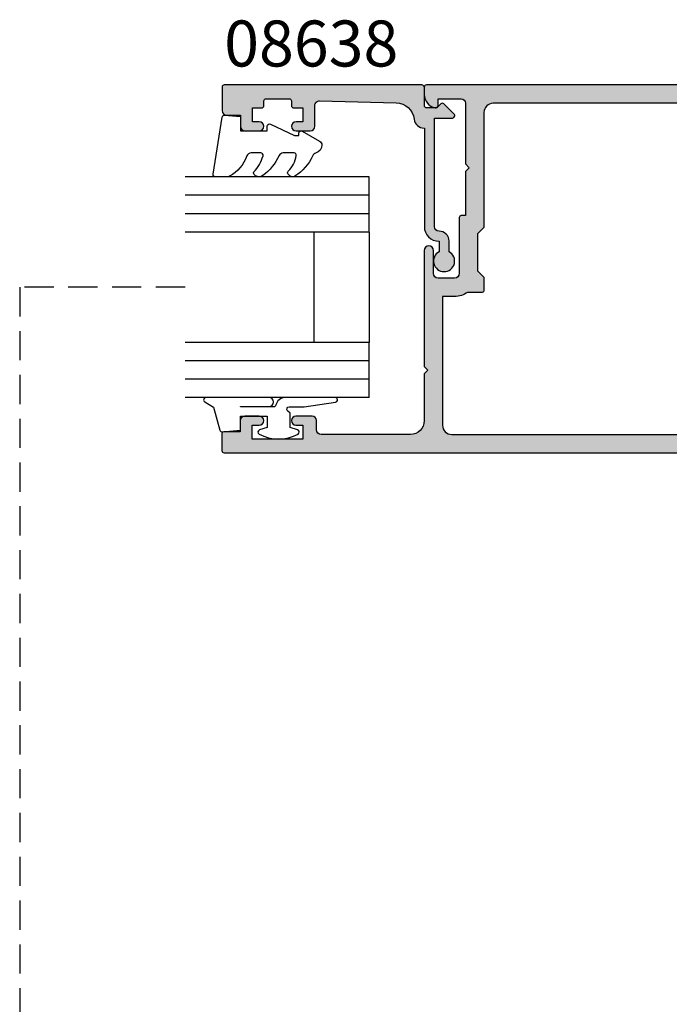
# Model space of a CAD drawing. Units: millimetres. Extents: x 0 to 356, y 0 to 484.
# Drawn here: x 187 to 258, y 239 to 346 of the extents above; entities that cross this region are included whole.
import ezdxf
from ezdxf.enums import TextEntityAlignment as Align

# ---------------------------------------------------------------- set-up
doc = ezdxf.new("R2010")
doc.units = ezdxf.units.MM
doc.header["$LTSCALE"] = 0.25
doc.linetypes.add('DASHED', pattern=[19.049999999999997, 12.7, -6.35])
for name, color, linetype in [('APL Hatch', 253, 'Continuous'), ('APL Joinery', 2, 'Continuous'), ('APL Notes', 7, 'Continuous')]:
    doc.layers.add(name, color=color, linetype=linetype)
doc.styles.add('Arial-Bold', font='ARIALBD.TTF')

# ---------------------------------------------------------------- blocks, each defined once
blk = doc.blocks.new('08900')
at = {"layer": 'APL Hatch'}
h = blk.add_hatch(color=256, dxfattribs=at)
edge = h.paths.add_edge_path()
edge.add_line((-63.3721042037684, -32.82970858010597), (-54.71899131635269, -31.7480694691784))
edge.add_arc((-54.75, -31.49999999999999), 0.2499999999999956, 277.1250163489048, 359.9999999999984)
edge.add_line((-54.50000000000001, -31.5), (-54.5, -20.39999999999964))
edge.add_line((-54.5, -20.39999999999964), (-54.09999999999991, -20))
edge.add_line((-54.09999999999991, -20), (-54.5, -19.59999999999945))
edge.add_line((-54.5, -19.59999999999945), (-54.5, -18.59999999999991))
edge.add_line((-54.5, -18.59999999999991), (-54.09999999999991, -18.20000000000027))
edge.add_line((-54.09999999999991, -18.20000000000027), (-54.5, -17.79999999999973))
edge.add_line((-54.5, -17.79999999999973), (-54.5, -8.5))
edge.add_arc((-54.74999999999994, -8.500000000000309), 0.2499999999999432, 7.083731386557156e-11, 82.8749836511593)
edge.add_line((-54.71899131635291, -8.251930530821916), (-63.3721042037684, -7.170291419894021))
edge.add_arc((-63.00000000000045, -4.193457789753059), 2.999999999999999, 180.0000000000001, 262.874983651092, ccw=False)
edge.add_line((-66.00000000000045, -4.193457789753062), (-66.00000000000045, -3))
edge.add_arc((-63.00000000000045, -3), 3, 90, 180, ccw=False)
edge.add_line((-63.00000000000045, 0), (-0.25, 0))
edge.add_arc((-0.25, -0.25), 0.25, 0, 90, ccw=False)
edge.add_line((0, -0.25), (0, -1.025255128608478))
edge.add_arc((-1.499999999999819, -1.025255128608547), 1.499999999999819, -78.46304096719189, 2.6716406864579767e-12, ccw=False)
edge.add_arc((-1.250000000000002, -2.249999999999991), 0.249999999999998, 180.000000000002, 281.5369590328054, ccw=False)
edge.add_line((-1.5, -2.25), (-1.5, -1.5))
edge.add_line((-1.5, -1.5), (-4, -1.5))
edge.add_arc((-4, -2), 0.5, 90, 180)
edge.add_line((-4.5, -2), (-4.5, -8.599999999999454))
edge.add_line((-4.5, -8.599999999999454), (-4.900000000000091, -9))
edge.add_line((-4.900000000000091, -9), (-4.5, -9.399999999999636))
edge.add_line((-4.5, -9.399999999999636), (-4.5, -14.19999999999982))
edge.add_line((-4.5, -14.19999999999982), (-4.000000000000199, -14.19999999999982))
edge.add_arc((-4.000000000000197, -14.39999999999982), 0.2000000000000011, -3.581135388230905e-12, 90.00000000000051, ccw=False)
edge.add_line((-3.800000000000196, -14.39999999999983), (-3.800000000000637, -20.5))
edge.add_arc((-3.300000000000637, -20.5), 0.5, 180, 270)
edge.add_line((-3.300000000000637, -21), (-1.500000000000455, -21))
edge.add_arc((-1.500000000000455, -20.5), 0.5, 270, 360)
edge.add_line((-1.000000000000455, -20.5), (-1.000000000000455, -18))
edge.add_arc((-0.5000000000002274, -18), 0.5000000000002274, 0, 180, ccw=False)
edge.add_line((0, -18), (0, -30.60000000000036))
edge.add_line((0, -30.60000000000036), (-0.4000000000000909, -31))
edge.add_line((-0.4000000000000909, -31), (0, -31.39999999999964))
edge.add_line((0, -31.39999999999964), (0, -36.50000000000001))
edge.add_arc((1.5, -36.50000000000001), 1.5, 180, 270)
edge.add_line((1.5, -38.00000000000001), (11.19999999999982, -38.00000000000001))
edge.add_arc((11.19999999999982, -37.50000000000001), 0.5, 270, 360)
edge.add_line((11.69999999999982, -37.50000000000001), (11.69999999999982, -36.50000000000001))
edge.add_arc((12.19999999999982, -36.50000000000001), 0.5, 90, 180, ccw=False)
edge.add_line((12.19999999999982, -36.00000000000001), (13.94999999999982, -36.00000000000001))
edge.add_arc((13.94999999999982, -36.50000000000001), 0.5, -90, 90, ccw=False)
edge.add_line((13.94999999999982, -37.00000000000001), (13.19999999999982, -37.00000000000001))
edge.add_line((13.19999999999982, -37.00000000000001), (13.19999999999982, -38.50000000000001))
edge.add_line((13.19999999999982, -38.50000000000001), (18.69999999999982, -38.50000000000001))
edge.add_line((18.69999999999982, -38.50000000000001), (18.69999999999982, -37.00000000000001))
edge.add_line((18.69999999999982, -37.00000000000001), (17.94999999999982, -37.00000000000001))
edge.add_arc((17.94999999999982, -36.50000000000001), 0.5, 90, 270, ccw=False)
edge.add_line((17.94999999999982, -36.00000000000001), (19.5, -36.00000000000001))
edge.add_arc((19.5, -36.50000000000001), 0.5, 0, 90, ccw=False)
edge.add_line((20, -36.50000000000001), (20, -37.69999999999983))
edge.add_line((20, -37.69999999999983), (21.79999999999973, -37.69999999999965))
edge.add_arc((21.79999999999986, -37.8999999999998), 0.200000000000145, 4.4792614062316716e-11, 90.00000000003661, ccw=False)
edge.add_line((22, -37.89999999999964), (22, -39.75000000000001))
edge.add_arc((21.75, -39.75000000000001), 0.25, -90, 0, ccw=False)
edge.add_line((21.75, -40.00000000000001), (-63.00000000000045, -40.00000000000001))
edge.add_arc((-63.00000000000045, -37.00000000000001), 3, 180, 270, ccw=False)
edge.add_line((-66.00000000000045, -37.00000000000001), (-66.00000000000045, -35.80654221024694))
edge.add_arc((-63.00000000000045, -35.80654221024693), 3, 97.12501634890799, 180.0000000000001, ccw=False)
edge = h.paths.add_edge_path(flags=16)
edge.add_line((-63.12103473458948, -34.81388933353324), (-54.47092184717413, -33.73262522260572))
edge.add_arc((-54.74999999999998, -31.50000000000001), 2.249999999999972, 277.1250163489051, 359.9999999999989)
edge.add_line((-52.50000000000001, -31.50000000000006), (-52.50000000000001, -20.4799999999995))
edge.add_line((-52.50000000000001, -20.4799999999995), (-52.1614213562373, -20.14142135623739))
edge.add_arc((-52.30284271247453, -20), 0.1999999999999996, 314.9999999999683, 404.9999999999683)
edge.add_line((-52.16142135623714, -19.85857864376277), (-52.5, -19.51999999999931))
edge.add_line((-52.5, -19.51999999999931), (-52.5, -18.67999999999976))
edge.add_line((-52.5, -18.67999999999976), (-52.1614213562373, -18.34142135623766))
edge.add_arc((-52.30284271247453, -18.20000000000027), 0.1999999999999996, 314.9999999999683, 404.9999999999683)
edge.add_line((-52.16142135623714, -18.05857864376304), (-52.5, -17.71999999999958))
edge.add_line((-52.5, -17.71999999999958), (-52.50000000000001, -8.500000000000359))
edge.add_arc((-54.75000000000022, -8.500000000000542), 2.250000000000206, 4.659159213379018e-12, 82.87498365109322)
edge.add_line((-54.47092184717428, -6.267374777394608), (-63.12103473458951, -5.186110666466745))
edge.add_arc((-62.99700000000019, -4.19383278975309), 1.000000000000001, 180.0000000000001, 262.874983651092, ccw=False)
edge.add_line((-63.99700000000019, -4.193832789753091), (-63.9970000000002, -3))
edge.add_arc((-62.9970000000002, -3), 1, 90, 180, ccw=False)
edge.add_line((-62.9970000000002, -2), (-7.497000000000192, -2))
edge.add_arc((-7.497000000000192, -3), 1, 0, 90, ccw=False)
edge.add_line((-6.497000000000192, -3), (-6.497000000000192, -15.5))
edge.add_line((-6.497000000000192, -15.5), (-5.797000000000374, -16.19999999999982))
edge.add_line((-5.797000000000374, -16.19999999999982), (-5.797000000000374, -20.19999999999982))
edge.add_line((-5.797000000000374, -20.19999999999982), (-6.497000000000192, -20.89999999999964))
edge.add_line((-6.497000000000192, -20.89999999999964), (-6.497000000000192, -22.35499999999942))
edge.add_arc((-6.297000000000192, -22.35499999999942), 0.1999999999999993, 180, 269.9999999999868)
edge.add_line((-6.297000000000239, -22.55499999999942), (-4.720718722220745, -22.55499999999978))
edge.add_arc((-3.297000000000344, -20.50000000000001), 2.499999999999985, 235.285505475642, 269.9999999999993)
edge.add_line((-3.297000000000374, -23), (-1.997000000000192, -23))
edge.add_line((-1.997000000000192, -23), (-1.997000000000192, -37.00000000000001))
edge.add_arc((-2.997000000000192, -37.00000000000001), 1, -90, 0, ccw=False)
edge.add_line((-2.997000000000192, -38.00000000000001), (-62.99700000000064, -38.00000000000001))
edge.add_arc((-62.99700000000064, -37.00000000000001), 1, 179.9999999999784, 270, ccw=False)
edge.add_line((-63.99700000000064, -36.99999999999963), (-63.9970000000002, -35.80616721024652))
edge.add_arc((-62.99700000000021, -35.8061672102469), 0.9999999999999929, 97.12501634890549, 179.9999999999784, ccw=False)
at = {"layer": 'APL Joinery', "linetype": 'Continuous'}
for points in [[(-63.3721042037684, -32.82970858010597), (-54.71899131635269, -31.7480694691784, 0.3782424518881047), (-54.50000000000001, -31.5), (-54.5, -20.39999999999964), (-54.09999999999991, -20), (-54.5, -19.59999999999945), (-54.5, -18.59999999999991), (-54.09999999999991, -18.20000000000027), (-54.5, -17.79999999999973), (-54.5, -8.5, 0.3782424518880794), (-54.71899131635291, -8.251930530821916), (-63.3721042037684, -7.170291419894021, -0.3782424518880969), (-66.00000000000045, -4.193457789753062), (-66.00000000000045, -3, -0.414213562373095), (-63.00000000000045, 0), (-0.25, 0, -0.414213562373095), (0, -0.25), (0, -1.025255128608478, -0.3563939586926501), (-1.200000000000045, -2.494948974278316, -0.4744978678080148), (-1.5, -2.25), (-1.5, -1.5), (-4, -1.5, 0.414213562373095), (-4.5, -2), (-4.5, -8.599999999999454), (-4.900000000000091, -9), (-4.5, -9.399999999999636), (-4.5, -14.19999999999982), (-4.000000000000199, -14.19999999999982, -0.4142135623731159), (-3.800000000000196, -14.39999999999983), (-3.800000000000637, -20.5, 0.414213562373095), (-3.300000000000637, -21), (-1.500000000000455, -21, 0.414213562373095), (-1.000000000000455, -20.5), (-1.000000000000455, -18, -0.9999999999999999), (0, -18), (0, -30.60000000000036), (-0.4000000000000909, -31), (0, -31.39999999999964), (0, -36.50000000000001, 0.414213562373095), (1.5, -38.00000000000001), (11.19999999999982, -38.00000000000001, 0.414213562373095), (11.69999999999982, -37.50000000000001), (11.69999999999982, -36.50000000000001, -0.414213562373095), (12.19999999999982, -36.00000000000001), (13.94999999999982, -36.00000000000001, -0.9999999999999999), (13.94999999999982, -37.00000000000001), (13.19999999999982, -37.00000000000001), (13.19999999999982, -38.50000000000001), (18.69999999999982, -38.50000000000001), (18.69999999999982, -37.00000000000001), (17.94999999999982, -37.00000000000001, -0.9999999999999999), (17.94999999999982, -36.00000000000001), (19.5, -36.00000000000001, -0.414213562373095), (20, -36.50000000000001), (20, -37.69999999999983), (21.79999999999973, -37.69999999999965, -0.4142135623730533), (22, -37.89999999999964), (22, -39.75000000000001, -0.414213562373095), (21.75, -40.00000000000001), (-63.00000000000045, -40.00000000000001, -0.414213562373095), (-66.00000000000045, -37.00000000000001), (-66.00000000000045, -35.80654221024694, -0.3782424518880979)], [(-63.12103473458948, -34.81388933353324), (-54.47092184717413, -33.73262522260572, 0.378242451888105), (-52.50000000000001, -31.50000000000006), (-52.50000000000001, -20.4799999999995), (-52.1614213562373, -20.14142135623739, 0.414213562373095), (-52.16142135623714, -19.85857864376277), (-52.5, -19.51999999999931), (-52.5, -18.67999999999976), (-52.1614213562373, -18.34142135623766, 0.414213562373095), (-52.16142135623714, -18.05857864376304), (-52.5, -17.71999999999958), (-52.50000000000001, -8.500000000000359, 0.3782424518880797), (-54.47092184717428, -6.267374777394608), (-63.12103473458951, -5.186110666466745, -0.3782424518880969), (-63.99700000000019, -4.193832789753091), (-63.9970000000002, -3, -0.414213562373095), (-62.9970000000002, -2), (-7.497000000000192, -2, -0.414213562373095), (-6.497000000000192, -3), (-6.497000000000192, -15.5), (-5.797000000000374, -16.19999999999982), (-5.797000000000374, -20.19999999999982), (-6.497000000000192, -20.89999999999964), (-6.497000000000192, -22.35499999999942, 0.4142135623730287), (-6.297000000000239, -22.55499999999942), (-4.720718722220745, -22.55499999999978, 0.1526397006686704), (-3.297000000000374, -23), (-1.997000000000192, -23), (-1.997000000000192, -37.00000000000001, -0.414213562373095), (-2.997000000000192, -38.00000000000001), (-62.99700000000064, -38.00000000000001, -0.4142135623732053), (-63.99700000000064, -36.99999999999963), (-63.9970000000002, -35.80616721024652, -0.3782424518880017)]]:
    blk.add_lwpolyline(points, format="xyb", close=True, dxfattribs=at)
blk = doc.blocks.new('9010250l')
at = {"layer": 'APL Joinery', "color": 252, "linetype": 'Continuous', "flags": 128}
blk.add_lwpolyline([(6.44703759769132, -5.223814239082557, 0.4340964952257526), (6.082059843849578, -5.209309034231907, -0.153614589390684), (4.392218231910363, -6.07734832546916, -0.4648333009751577), (4.099999995644225, -5.830938868413284), (4.099999995644225, -4.651571529013864, -0.2915390373815183), (4.388800495363284, -4.198366530055267, 0.122912838877769), (6.562729700677011, -2.437914397185935, 0.3152263475814818), (6.589934938151799, -1.65590357798196), (6.531087620156512, -1.56528665478649, 0.3630140704661038), (6.163200698857011, -1.45213248458775, -0.1219902707494916), (4.419208430897243, -2.458282191302047, -0.4989702342470917), (4.099999995644225, -2.218052733304404), (4.099999995644339, -1.172807613642931, -0.3136800272017972), (4.426224443366351, -0.7039770926329396, 0.1785411124350255), (6.636586807422759, 1.189434005323065, 0.1279718777770436), (6.699999995644248, 1.433138653988337), (6.699999995644248, 2.726869383082615, 0.4607623830565046), (6.411090109705128, 2.973822862054263), (0.2110901140605677, 1.996953478971591, 0.3941429072290372), (0.0009513254767767876, 1.728211064312987), (0.1521502017843375, -1.989519660128281e-13), (1.699999995644248, -1.989519660128281e-13), (1.699999995644248, -2.90000000000029), (1.199999995644248, -2.90000000000029, 0.5486826681767416), (0.9734438043265214, -3.255699064213772), (2.199999995644248, -5.884709086297931), (2.199999995644248, -6.364392571535035), (1.936602536022974, -6.364392571535035, 0.5773502691896264), (1.731698725455132, -6.719296382103011), (2.825833020563948, -8.614392571535035, 0.2487009021145858), (3.222789489242928, -8.86309082503756, 0.3109226116934106), (4.122894280104049, -8.173236848605242, -0.2088596723963019), (4.388553045802766, -7.873849532333892, 0.1426663047989766), (6.629698845771202, -5.921497873062123, 0.3321417186747404), (6.592250122233565, -5.392085433604805)], format="xyb", close=True, dxfattribs=at)
blk = doc.blocks.new('6Glass', base_point=(101.8368839708302, 399.4111348733001))
at = {"layer": 'APL Joinery', "color": 7}
for p, q in [((89.33688397083029, 412.4111348732999), (95.33688397083029, 412.4111348732999)), ((89.33688397083029, 412.4111348732999), (89.33688397083029, 392.4111348732999)), ((95.33688397083029, 412.4111348732999), (95.33688397083029, 392.4111348732999))]:
    blk.add_line(p, q, dxfattribs=at)
at = {"layer": 'APL Joinery', "color": 8}
for p, q in [((91.33688397083029, 412.4111348732999), (91.33688397083029, 392.4111348732999)), ((93.33688397083029, 412.4111348732999), (93.33688397083029, 392.4111348732999))]:
    blk.add_line(p, q, dxfattribs=at)
blk = doc.blocks.new('08638', base_point=(265.902225526263, 627.8565575453156))
at = {"layer": 'APL Hatch'}
h = blk.add_hatch(color=256, dxfattribs=at)
edge = h.paths.add_edge_path()
edge.add_arc((282.902225526263, 626.2565575453154), 1.099999999999909, 179.9999999999763, 269.99999999998226, ccw=False)
edge.add_arc((281.3022255262631, 626.2565575453159), 0.5, 0, 90)
edge.add_line((281.3022255262631, 626.7565575453159), (269.5022255262631, 626.7565575453161))
edge.add_line((269.5022255262631, 626.7565575453161), (269.5022255262631, 624.7994507641221))
edge.add_arc((269.252225526263, 624.7994507641221), 0.2500000000001705, -134.99999999999068, 0, ccw=False)
edge.add_line((269.0754488309663, 624.6226740688253), (267.9754488309682, 625.7226740688242))
edge.add_arc((268.152225526263, 625.8994507641208), 0.249999999998756, 135.0000000002948, 225.0000000002948, ccw=False)
edge.add_line((267.9754488309663, 626.0762274594157), (268.402225526263, 626.5030041547124))
edge.add_line((268.402225526263, 626.5030041547124), (268.4022255262632, 627.6065575453156))
edge.add_arc((268.1522255262632, 627.6065575453154), 0.25, 5.211020790109826e-11, 90.00000000005213)
edge.add_line((268.152225526263, 627.8565575453154), (266.1900934919069, 627.8565575453156))
edge.add_arc((266.190093491907, 628.1444255109595), 0.2878679656439544, 179.9999999999774, 269.9999999999774, ccw=False)
edge.add_line((265.902225526263, 628.1444255109596), (265.9022255262628, 649.6065575453156))
edge.add_arc((266.1522255262628, 649.6065575453156), 0.25, 90, 180, ccw=False)
edge.add_line((266.1522255262628, 649.8565575453156), (268.702225526263, 649.8565575453156))
edge.add_arc((268.7022255262631, 649.3565575453157), 0.4999999999998863, 1.3017142919125035e-11, 90.00000000001302, ccw=False)
edge.add_line((269.202225526263, 649.3565575453158), (269.202225526263, 647.8565575453157))
edge.add_line((269.202225526263, 647.8565575453157), (270.402225526263, 647.8565575453155))
edge.add_arc((270.402225526263, 647.3565575453155), 0.5, 0, 90, ccw=False)
edge.add_line((270.902225526263, 647.3565575453155), (270.902225526263, 645.8065575453155))
edge.add_arc((270.402225526263, 645.8065575453155), 0.5, -180, 0, ccw=False)
edge.add_line((269.902225526263, 645.8065575453155), (269.902225526263, 646.5565575453156))
edge.add_line((269.902225526263, 646.5565575453156), (268.4022255262632, 646.5565575453156))
edge.add_line((268.4022255262632, 646.5565575453156), (268.402225526263, 645.5565575453154))
edge.add_arc((268.152225526263, 645.5565575453154), 0.25, -90, 0, ccw=False)
edge.add_line((268.152225526263, 645.3065575453154), (267.6522255262628, 645.3065575453154))
edge.add_arc((267.6522255262628, 645.0565575453154), 0.25, 90, 180)
edge.add_line((267.4022255262628, 645.0565575453154), (267.4022255262627, 642.5565575453155))
edge.add_arc((267.6522255262628, 642.5565575453154), 0.2500000000001137, 179.9999999999739, 269.999999999987)
edge.add_line((267.6522255262628, 642.3065575453154), (268.152225526263, 642.3065575453155))
edge.add_arc((268.152225526263, 642.0565575453155), 0.25, 0, 90, ccw=False)
edge.add_line((268.402225526263, 642.0565575453155), (268.402225526263, 641.0565575453156))
edge.add_line((268.402225526263, 641.0565575453156), (269.902225526263, 641.0565575453155))
edge.add_line((269.902225526263, 641.0565575453155), (269.902225526263, 641.8065575453155))
edge.add_arc((270.402225526263, 641.8065575453156), 0.5, 1.3017142919125035e-11, 180.000000000013, ccw=False)
edge.add_line((270.902225526263, 641.8065575453157), (270.9022255262632, 640.2565575453157))
edge.add_arc((270.4022255262632, 640.2565575453157), 0.5, -90, 0, ccw=False)
edge.add_line((270.4022255262632, 639.7565575453157), (268.1422839132624, 639.7565575453154))
edge.add_arc((268.1422839132622, 639.2565575453154), 0.5, 89.99999999998046, 181.4465556865555)
edge.add_line((267.6424432595641, 639.2439353065859), (267.852995449367, 630.9060685903966))
edge.add_arc((269.8523580641601, 630.9565575453157), 2.000000000000211, 181.4465556865781, 263.5148335461263)
edge.add_arc((269.5022255262631, 627.8763940422032), 1.099999999999997, 0, 83.51483354612708, ccw=False)
edge.add_line((270.6022255262631, 627.8763940422032), (270.6022255262631, 627.856557545316))
edge.add_line((270.6022255262631, 627.856557545316), (281.3022255262634, 627.8565575453155))
edge.add_arc((281.3022255262632, 626.2565575453154), 1.600000000000023, 8.185452315956354e-12, 89.99999999999392, ccw=False)
edge.add_line((282.9022255262632, 626.2565575453157), (284.0422750324269, 626.2565575453157))
edge.add_arc((285.0522255262633, 625.706557545316), 1.15, -151.42812185765598, 151.4281218577067, ccw=False)
edge.add_line((284.0422750324274, 625.1565575453153), (282.9022255262626, 625.1565575453155))
at = {"layer": 'APL Joinery', "linetype": 'Continuous'}
blk.add_lwpolyline([(282.9022255262626, 625.1565575453155, -0.4142135623731117), (281.8022255262631, 626.2565575453159, 0.414213562373095), (281.3022255262631, 626.7565575453159), (269.5022255262631, 626.7565575453161), (269.5022255262631, 624.7994507641221, -0.6681786379193133), (269.0754488309663, 624.6226740688253), (267.9754488309682, 625.7226740688242, -0.414213562373095), (267.9754488309663, 626.0762274594157), (268.402225526263, 626.5030041547124), (268.4022255262632, 627.6065575453156, 0.4142135623730951), (268.152225526263, 627.8565575453154), (266.1900934919069, 627.8565575453156, -0.414213562373095), (265.902225526263, 628.1444255109596), (265.9022255262628, 649.6065575453156, -0.414213562373095), (266.1522255262628, 649.8565575453156), (268.702225526263, 649.8565575453156, -0.414213562373095), (269.202225526263, 649.3565575453158), (269.202225526263, 647.8565575453157), (270.402225526263, 647.8565575453155, -0.414213562373095), (270.902225526263, 647.3565575453155), (270.902225526263, 645.8065575453155, -0.9999999999999999), (269.902225526263, 645.8065575453155), (269.902225526263, 646.5565575453156), (268.4022255262632, 646.5565575453156), (268.402225526263, 645.5565575453154, -0.4142135623730617), (268.152225526263, 645.3065575453154), (267.6522255262628, 645.3065575453154, 0.414213562373095), (267.4022255262628, 645.0565575453154), (267.4022255262627, 642.5565575453155, 0.414213562373095), (267.6522255262628, 642.3065575453154), (268.152225526263, 642.3065575453155, -0.414213562373095), (268.402225526263, 642.0565575453155), (268.402225526263, 641.0565575453156), (269.902225526263, 641.0565575453155), (269.902225526263, 641.8065575453155, -0.9999999999999999), (270.902225526263, 641.8065575453157), (270.9022255262632, 640.2565575453157, -0.414213562373095), (270.4022255262632, 639.7565575453157), (268.1422839132624, 639.7565575453154, 0.421627766565804), (267.6424432595641, 639.2439353065859), (267.852995449367, 630.9060685903966, 0.3742242816206428), (269.6264661042266, 628.9693552852431, -0.3814371313443093), (270.6022255262631, 627.8763940422032), (270.6022255262631, 627.856557545316), (281.3022255262634, 627.8565575453155, -0.4142135623730284), (282.9022255262632, 626.2565575453157), (284.0422750324269, 626.2565575453157, -3.927182716064489), (284.0422750324274, 625.1565575453153)], format="xyb", close=True, dxfattribs=at)
blk = doc.blocks.new('9010312r', base_point=(399.4634067278245, 339.4121540145172))
at = {"layer": 'APL Joinery', "color": 252, "linetype": 'Continuous', "flags": 128}
blk.add_lwpolyline([(395.7634067278242, 336.2999919725366), (395.7634067278242, 343.1621540145172, -0.7673269879789621), (396.2299130787703, 343.2871540145172), (396.7850145808851, 342.3256900094966), (399.2931562636775, 341.6536354710894, -0.3626955242591878), (399.4775957926651, 341.3914870691883), (399.3134067278245, 339.4121540145172), (397.7634067278242, 339.4121540145172), (397.7634067278242, 336.5121540145171), (399.0135696498364, 336.5121540145171), (399.2752560951168, 337.3376963843301, -0.6640183420487276), (399.7341578851304, 337.3798010733406, -0.250000000000001), (399.7341578851305, 333.1445069556935, -0.6640183420487096), (399.2752560951171, 333.1866116447042), (399.0135696498364, 334.0121540145171), (397.4635696498362, 334.0121540145171), (397.1898787608678, 334.2858449034854, 0.6681785464135807), (396.7631020655712, 334.1090682714504), (396.7631016544432, 332.4843569389276), (396.2607415896308, 329.0715154000631, -0.9294717386060578), (395.7634067278242, 329.1079223518048), (395.7634067278242, 334.5749919747145, -0.3563939586926081), (396.5634067278242, 335.5547878718278, 0.3563939586925716), (396.7634067278242, 335.7997368461061), (396.7634067278242, 339.3871540145172, 0.9999999999999999), (396.7134067278242, 339.3871540145172), (396.7134067278242, 336.2999919725366, -0.9999999999999999), (395.76340673218, 336.2999919725366)], format="xyb", dxfattribs=at)
blk = doc.blocks.new('A$C3EEB4669')
at = {"layer": 'APL Joinery', "color": 7, "ltscale": 3}
for p, q in [((9.294357781740018, 15.99983708234342), (9.294357781740018, 27.99983708234342)), ((15.29435778174002, 15.99983708234342), (15.29435778174002, 27.99983708234342))]:
    blk.add_line(p, q, dxfattribs=at)
at = {"layer": 'APL Joinery', "ltscale": 3, "extrusion": (0, 0, -1), "zscale": -1}
for name, p, rotation in [('9010312r', (-23.29435778173968, 37.69983708234369), 90), ('6Glass', (-22.2943577817399, 21.49983708234348), 270), ('08638', (-3.294357781739564, 0), 90), ('6Glass', (-22.29435778173979, 3.499837082343475), 270)]:
    blk.add_blockref(name, p, dxfattribs=dict(at, rotation=rotation))
at = {"layer": 'APL Joinery', "color": 7, "ltscale": 3, "extrusion": (0, 0, -1), "zscale": -1, "rotation": 90}
blk.add_blockref('9010250l', (-23.29435778174002, 3.300000004355752), dxfattribs=at)

msp = doc.modelspace()

# ---------------------------------------------------------------- linework, layer by layer
at = {"layer": 'APL Joinery', "color": 7, "linetype": 'DASHED'}
msp.add_lwpolyline([(205.0002832852361, 317.0001631178599), (187.0121990980325, 317.0001631178599), (187.0121990980325, 218), (354.3072512227929, 218.0000000000001), (354.3072512227929, 167.0001631178598), (343.7582642908378, 167.0001631178598)], dxfattribs=at)

# ---------------------------------------------------------------- block references
at = {"layer": 'APL Joinery', "color": 8, "ltscale": 3, "rotation": 180}
msp.add_blockref('A$C3EEB4669', (234.3069972985469, 339.0000002002033), dxfattribs=at)
at = {"layer": 'APL Joinery', "xscale": -1}
msp.add_blockref('08900', (231.0002832852368, 339.0000000000001), dxfattribs=at)

# ---------------------------------------------------------------- texts
at = {"layer": 'APL Notes', "style": 'Arial-Bold'}
msp.add_text('08638', height=5, dxfattribs=at).set_placement((218.7142850250441, 341.0000000000001), align=Align.CENTER)

doc.saveas('drawing.dxf')
